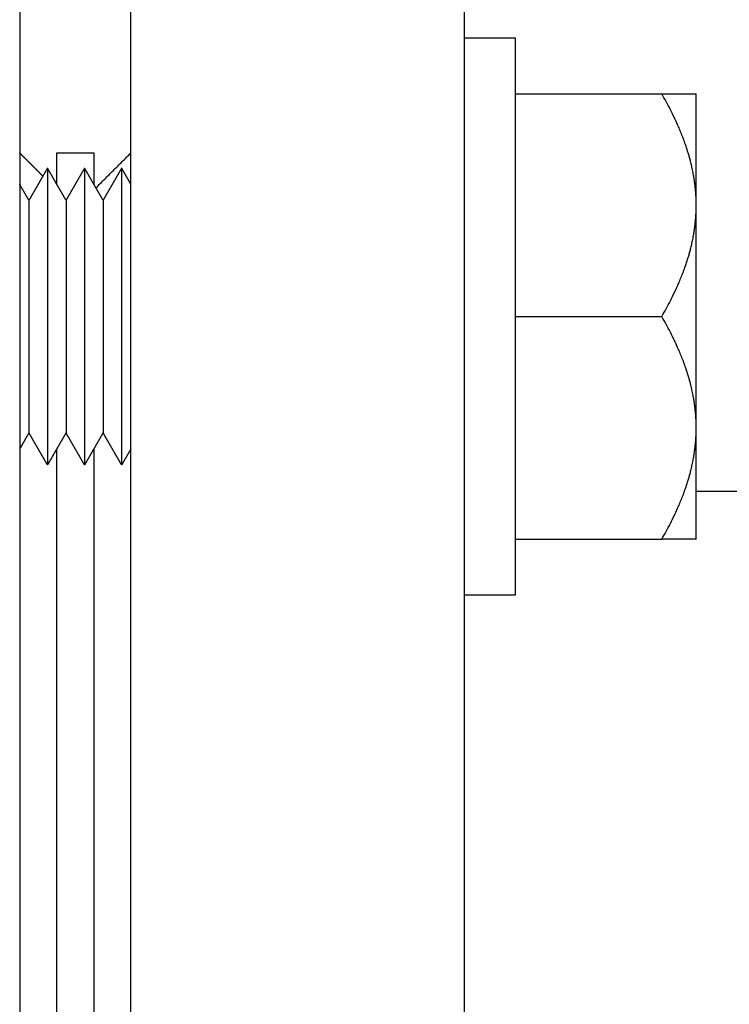
# Model space of a CAD drawing. Units: millimetres. Extents: x -2244 to 7053, y -2634 to 2934.
# Drawn here: x 2831 to 2870, y -670 to -617 of the extents above; entities that cross this region are included whole.
import ezdxf

# ---------------------------------------------------------------- set-up
doc = ezdxf.new("R2010")
doc.units = ezdxf.units.MM
doc.layers.add('BM_Visible', color=7, linetype='Continuous')

# ---------------------------------------------------------------- blocks, each defined once
blk = doc.blocks.new('*E3')
at = {"layer": 'BM_Visible', "extrusion": (-1, 0, 0)}
for p, q in [((0, 637.036, 281.291), (0, 635.036, 281.291)), ((0, 612.289, 284.47), (0, 604.393, 284.47)), ((0, 612.289, 272.47), (0, 604.393, 272.47)), ((0, 612.289, 260.47), (0, 604.393, 260.47))]:
    blk.add_line(p, q, dxfattribs=at)
at = {"layer": 'BM_Visible'}
for points in [[(0, 638.536, 266.202), (0, 638.62, 266.058), (0, 638.703, 265.914), (0, 638.786, 265.769), (0, 638.87, 265.625), (0, 638.953, 265.481), (0, 639.036, 265.336)], [(0, 638.536, 278.738), (0, 638.62, 278.882), (0, 638.703, 279.027), (0, 638.786, 279.171), (0, 638.87, 279.315), (0, 638.953, 279.46), (0, 639.036, 279.604)], [(0, 637.785, 280.04), (0, 637.993, 280.248), (0, 638.202, 280.457), (0, 638.41, 280.666), (0, 638.619, 280.874), (0, 638.828, 281.083), (0, 639.036, 281.291)], [(0, 637.536, 264.47), (0, 637.661, 264.687), (0, 637.786, 264.903), (0, 637.911, 265.12), (0, 638.036, 265.336), (0, 638.161, 265.553), (0, 638.286, 265.769), (0, 638.411, 265.986), (0, 638.536, 266.202)], [(0, 637.536, 280.47), (0, 637.661, 280.254), (0, 637.786, 280.037), (0, 637.911, 279.821), (0, 638.036, 279.604), (0, 638.161, 279.388), (0, 638.286, 279.171), (0, 638.411, 278.955), (0, 638.536, 278.738)], [(0, 636.536, 266.202), (0, 636.661, 265.986), (0, 636.786, 265.769), (0, 636.911, 265.553), (0, 637.036, 265.336), (0, 637.161, 265.12), (0, 637.286, 264.903), (0, 637.411, 264.687), (0, 637.536, 264.47)], [(0, 636.536, 278.738), (0, 636.661, 278.955), (0, 636.786, 279.171), (0, 636.911, 279.388), (0, 637.036, 279.604), (0, 637.161, 279.821), (0, 637.286, 280.037), (0, 637.411, 280.254), (0, 637.536, 280.47)], [(0, 635.536, 264.47), (0, 635.661, 264.687), (0, 635.786, 264.903), (0, 635.911, 265.12), (0, 636.036, 265.336), (0, 636.161, 265.553), (0, 636.286, 265.769), (0, 636.411, 265.986), (0, 636.536, 266.202)], [(0, 635.536, 280.47), (0, 635.661, 280.254), (0, 635.786, 280.037), (0, 635.911, 279.821), (0, 636.036, 279.604), (0, 636.161, 279.388), (0, 636.286, 279.171), (0, 636.411, 278.955), (0, 636.536, 278.738)], [(0, 634.536, 266.202), (0, 634.661, 265.986), (0, 634.786, 265.769), (0, 634.911, 265.553), (0, 635.036, 265.336), (0, 635.161, 265.12), (0, 635.286, 264.903), (0, 635.411, 264.687), (0, 635.536, 264.47)], [(0, 634.536, 278.738), (0, 634.661, 278.955), (0, 634.786, 279.171), (0, 634.911, 279.388), (0, 635.036, 279.604), (0, 635.161, 279.821), (0, 635.286, 280.037), (0, 635.411, 280.254), (0, 635.536, 280.47)], [(0, 634.922, 279.406), (0, 633.036, 281.291)], [(0, 633.536, 264.47), (0, 633.661, 264.687), (0, 633.786, 264.903), (0, 633.911, 265.12), (0, 634.036, 265.336), (0, 634.161, 265.553), (0, 634.286, 265.769), (0, 634.411, 265.986), (0, 634.536, 266.202)], [(0, 633.536, 280.47), (0, 633.661, 280.254), (0, 633.786, 280.037), (0, 633.911, 279.821), (0, 634.036, 279.604), (0, 634.161, 279.388), (0, 634.286, 279.171), (0, 634.411, 278.955), (0, 634.536, 278.738)], [(0, 633.036, 265.336), (0, 633.12, 265.192), (0, 633.203, 265.048), (0, 633.286, 264.903), (0, 633.37, 264.759), (0, 633.453, 264.614), (0, 633.536, 264.47)], [(0, 633.036, 279.604), (0, 633.12, 279.748), (0, 633.203, 279.893), (0, 633.286, 280.037), (0, 633.37, 280.182), (0, 633.453, 280.326), (0, 633.536, 280.47)], [(0, 615.036, 257.47), (0, 612.289, 257.47)], [(0, 612.289, 287.47), (0, 615.036, 287.47)], [(0, 575.686, 263.041), (0, 602.536, 263.041)]]:
    blk.add_open_spline(points, degree=1, dxfattribs=at)
for points, knots in [([(0, 639.036, 309.791), (0, 639.036, 294.268), (0, 639.036, 270.982), (0, 639.036, 239.934), (0, 639.036, 216.649), (0, 639.036, 185.601), (0, 639.036, 162.315), (0, 639.036, 146.791)], [0, 0, 0, 0, 73.154229, 109.731343, 146.308458, 182.885572, 256.039801, 256.039801, 256.039801, 256.039801]), ([(0, 638.536, 272.47), (0, 638.536, 271.873), (0, 638.536, 270.978), (0, 638.536, 269.784), (0, 638.536, 268.888), (0, 638.536, 267.695), (0, 638.536, 266.799), (0, 638.536, 266.202)], [19.691343, 19.691343, 19.691343, 19.691343, 22.504392, 23.910917, 25.317441, 26.723966, 29.537015, 29.537015, 29.537015, 29.537015]), ([(0, 638.536, 278.738), (0, 638.536, 278.141), (0, 638.536, 277.246), (0, 638.536, 276.052), (0, 638.536, 275.156), (0, 638.536, 273.963), (0, 638.536, 273.067), (0, 638.536, 272.47)], [9.845672, 9.845672, 9.845672, 9.845672, 12.658721, 14.065245, 15.47177, 16.878294, 19.691343, 19.691343, 19.691343, 19.691343]), ([(0, 637.536, 272.47), (0, 637.536, 271.708), (0, 637.536, 270.565), (0, 637.536, 269.042), (0, 637.536, 267.899), (0, 637.536, 266.375), (0, 637.536, 265.232), (0, 637.536, 264.47)], [25.132741, 25.132741, 25.132741, 25.132741, 28.723133, 30.518329, 32.313524, 34.10872, 37.699112, 37.699112, 37.699112, 37.699112]), ([(0, 637.536, 280.47), (0, 637.536, 279.708), (0, 637.536, 278.565), (0, 637.536, 277.042), (0, 637.536, 275.899), (0, 637.536, 274.375), (0, 637.536, 273.232), (0, 637.536, 272.47)], [12.566371, 12.566371, 12.566371, 12.566371, 16.156762, 17.951958, 19.747154, 21.54235, 25.132741, 25.132741, 25.132741, 25.132741]), ([(0, 637.036, 279.604), (0, 637.036, 279.765), (0, 637.036, 280.006), (0, 637.036, 280.327), (0, 637.036, 280.568), (0, 637.036, 280.89), (0, 637.036, 281.131), (0, 637.036, 281.291)], [249.756616, 249.756616, 249.756616, 249.756616, 253.820708, 255.852754, 257.8848, 259.916846, 263.980938, 263.980938, 263.980938, 263.980938]), ([(0, 636.536, 272.47), (0, 636.536, 271.873), (0, 636.536, 270.978), (0, 636.536, 269.784), (0, 636.536, 268.888), (0, 636.536, 267.695), (0, 636.536, 266.799), (0, 636.536, 266.202)], [19.691343, 19.691343, 19.691343, 19.691343, 22.504392, 23.910917, 25.317441, 26.723966, 29.537015, 29.537015, 29.537015, 29.537015]), ([(0, 636.536, 278.738), (0, 636.536, 278.141), (0, 636.536, 277.246), (0, 636.536, 276.052), (0, 636.536, 275.156), (0, 636.536, 273.963), (0, 636.536, 273.067), (0, 636.536, 272.47)], [9.845672, 9.845672, 9.845672, 9.845672, 12.658721, 14.065245, 15.47177, 16.878294, 19.691343, 19.691343, 19.691343, 19.691343]), ([(0, 635.536, 272.47), (0, 635.536, 271.708), (0, 635.536, 270.565), (0, 635.536, 269.042), (0, 635.536, 267.899), (0, 635.536, 266.375), (0, 635.536, 265.232), (0, 635.536, 264.47)], [25.132741, 25.132741, 25.132741, 25.132741, 28.723133, 30.518329, 32.313524, 34.10872, 37.699112, 37.699112, 37.699112, 37.699112]), ([(0, 635.536, 280.47), (0, 635.536, 279.708), (0, 635.536, 278.565), (0, 635.536, 277.042), (0, 635.536, 275.899), (0, 635.536, 274.375), (0, 635.536, 273.232), (0, 635.536, 272.47)], [12.566371, 12.566371, 12.566371, 12.566371, 16.156762, 17.951958, 19.747154, 21.54235, 25.132741, 25.132741, 25.132741, 25.132741]), ([(0, 635.036, 281.291), (0, 635.036, 281.131), (0, 635.036, 280.89), (0, 635.036, 280.568), (0, 635.036, 280.327), (0, 635.036, 280.006), (0, 635.036, 279.765), (0, 635.036, 279.604)], [69.027883, 69.027883, 69.027883, 69.027883, 73.091975, 75.124021, 77.156067, 79.188113, 83.252205, 83.252205, 83.252205, 83.252205]), ([(0, 634.536, 272.47), (0, 634.536, 271.873), (0, 634.536, 270.978), (0, 634.536, 269.784), (0, 634.536, 268.888), (0, 634.536, 267.695), (0, 634.536, 266.799), (0, 634.536, 266.202)], [19.691343, 19.691343, 19.691343, 19.691343, 22.504392, 23.910917, 25.317441, 26.723966, 29.537015, 29.537015, 29.537015, 29.537015]), ([(0, 634.536, 278.738), (0, 634.536, 278.141), (0, 634.536, 277.246), (0, 634.536, 276.052), (0, 634.536, 275.156), (0, 634.536, 273.963), (0, 634.536, 273.067), (0, 634.536, 272.47)], [9.845672, 9.845672, 9.845672, 9.845672, 12.658721, 14.065245, 15.47177, 16.878294, 19.691343, 19.691343, 19.691343, 19.691343]), ([(0, 633.536, 272.47), (0, 633.536, 271.708), (0, 633.536, 270.565), (0, 633.536, 269.042), (0, 633.536, 267.899), (0, 633.536, 266.375), (0, 633.536, 265.232), (0, 633.536, 264.47)], [25.132741, 25.132741, 25.132741, 25.132741, 28.723133, 30.518329, 32.313524, 34.10872, 37.699112, 37.699112, 37.699112, 37.699112]), ([(0, 633.536, 280.47), (0, 633.536, 279.708), (0, 633.536, 278.565), (0, 633.536, 277.042), (0, 633.536, 275.899), (0, 633.536, 274.375), (0, 633.536, 273.232), (0, 633.536, 272.47)], [12.566371, 12.566371, 12.566371, 12.566371, 16.156762, 17.951958, 19.747154, 21.54235, 25.132741, 25.132741, 25.132741, 25.132741]), ([(0, 633.036, 145.791), (0, 633.036, 161.506), (0, 633.036, 185.077), (0, 633.036, 216.506), (0, 633.036, 240.077), (0, 633.036, 271.506), (0, 633.036, 295.077), (0, 633.036, 310.791)], [-259.181394, -259.181394, -259.181394, -259.181394, -185.129567, -148.103654, -111.07774, -74.051827, 0, 0, 0, 0]), ([(0, 615.036, 145.791), (0, 615.036, 161.506), (0, 615.036, 185.077), (0, 615.036, 216.506), (0, 615.036, 240.077), (0, 615.036, 271.506), (0, 615.036, 295.077), (0, 615.036, 310.791)], [259.181394, 259.181394, 259.181394, 259.181394, 333.233221, 370.259134, 407.285048, 444.310961, 518.362788, 518.362788, 518.362788, 518.362788]), ([(0, 612.289, 257.47), (0, 612.289, 260.327), (0, 612.289, 264.613), (0, 612.289, 270.327), (0, 612.289, 274.613), (0, 612.289, 280.327), (0, 612.289, 284.613), (0, 612.289, 287.47)], [47.12389, 47.12389, 47.12389, 47.12389, 60.587858, 67.319843, 74.051827, 80.783811, 94.24778, 94.24778, 94.24778, 94.24778]), ([(0, 604.393, 284.47), (0, 604.304, 284.47), (0, 604.172, 284.47), (0, 603.995, 284.47), (0, 603.862, 284.47), (0, 603.73, 284.47), (0, 603.619, 284.47), (0, 603.531, 284.47), (0, 603.464, 284.47), (0, 603.398, 284.47), (0, 603.332, 284.47), (0, 603.266, 284.47), (0, 603.199, 284.47), (0, 603.133, 284.47), (0, 603.067, 284.47), (0, 603.011, 284.47), (0, 602.967, 284.47), (0, 602.923, 284.47), (0, 602.868, 284.47), (0, 602.812, 284.47), (0, 602.768, 284.47), (0, 602.735, 284.47), (0, 602.708, 284.47), (0, 602.685, 284.47), (0, 602.669, 284.47), (0, 602.652, 284.47), (0, 602.636, 284.47), (0, 602.619, 284.47), (0, 602.603, 284.47), (0, 602.586, 284.47), (0, 602.572, 284.47), (0, 602.562, 284.47), (0, 602.557, 284.47), (0, 602.553, 284.47), (0, 602.549, 284.47), (0, 602.543, 284.47), (0, 602.539, 284.47), (0, 602.536, 284.47)], [-14.445506, -14.445506, -14.445506, -14.445506, -13.929595, -13.67164, -13.413684, -13.155729, -12.897773, -12.768795, -12.639818, -12.51084, -12.381862, -12.252884, -12.123907, -11.994929, -11.865951, -11.736974, -11.672485, -11.607996, -11.479018, -11.35004, -11.285552, -11.221063, -11.156574, -11.124329, -11.092085, -11.05984, -11.027596, -10.995352, -10.963107, -10.930863, -10.898618, -10.882496, -10.874435, -10.866374, -10.858313, -10.850252, -10.834129, -10.834129, -10.834129, -10.834129]), ([(0, 604.393, 272.47), (0, 604.315, 272.604), (0, 604.238, 272.742), (0, 604.083, 273.025), (0, 604.005, 273.171), (0, 603.851, 273.473), (0, 603.773, 273.629), (0, 603.657, 273.874), (0, 603.618, 273.958), (0, 603.541, 274.129), (0, 603.502, 274.217), (0, 603.425, 274.397), (0, 603.386, 274.489), (0, 603.309, 274.681), (0, 603.27, 274.78), (0, 603.192, 274.985), (0, 603.154, 275.092), (0, 603.076, 275.315), (0, 603.038, 275.433), (0, 602.979, 275.619), (0, 602.96, 275.683), (0, 602.921, 275.815), (0, 602.902, 275.883), (0, 602.863, 276.025), (0, 602.844, 276.1), (0, 602.815, 276.217), (0, 602.805, 276.257), (0, 602.786, 276.339), (0, 602.776, 276.381), (0, 602.747, 276.511), (0, 602.728, 276.603), (0, 602.699, 276.752), (0, 602.689, 276.804), (0, 602.67, 276.914), (0, 602.66, 276.971), (0, 602.641, 277.093), (0, 602.631, 277.158), (0, 602.617, 277.264), (0, 602.612, 277.3), (0, 602.602, 277.378), (0, 602.597, 277.418), (0, 602.588, 277.505), (0, 602.583, 277.551), (0, 602.573, 277.651), (0, 602.569, 277.705), (0, 602.561, 277.797), (0, 602.559, 277.83), (0, 602.555, 277.883), (0, 602.554, 277.902), (0, 602.552, 277.941), (0, 602.551, 277.962), (0, 602.548, 278.005), (0, 602.547, 278.029), (0, 602.545, 278.067), (0, 602.545, 278.081), (0, 602.543, 278.109), (0, 602.543, 278.124), (0, 602.542, 278.156), (0, 602.541, 278.173), (0, 602.54, 278.21), (0, 602.539, 278.23), (0, 602.539, 278.265), (0, 602.538, 278.277), (0, 602.538, 278.305), (0, 602.537, 278.319), (0, 602.537, 278.352), (0, 602.537, 278.372), (0, 602.536, 278.415), (0, 602.536, 278.437), (0, 602.536, 278.47)], [-14.445506, -14.445506, -14.445506, -14.445506, -13.994095, -13.994095, -13.542685, -13.542685, -13.091274, -13.091274, -12.865569, -12.865569, -12.639864, -12.639864, -12.414158, -12.414158, -12.188453, -12.188453, -11.962747, -11.962747, -11.737041, -11.737041, -11.624188, -11.624188, -11.511335, -11.511335, -11.398482, -11.398482, -11.342055, -11.342055, -11.285628, -11.285628, -11.172754, -11.172754, -11.116316, -11.116316, -11.059879, -11.059879, -11.003442, -11.003442, -10.975223, -10.975223, -10.947004, -10.947004, -10.918785, -10.918785, -10.890567, -10.890567, -10.876457, -10.876457, -10.869403, -10.869403, -10.862348, -10.862348, -10.855293, -10.855293, -10.851766, -10.851766, -10.848239, -10.848239, -10.844711, -10.844711, -10.841184, -10.841184, -10.83942, -10.83942, -10.837657, -10.837657, -10.835893, -10.835893, -10.834129, -10.834129, -10.834129, -10.834129]), ([(0, 602.536, 278.47), (0, 602.536, 278.503), (0, 602.536, 278.525), (0, 602.537, 278.568), (0, 602.537, 278.589), (0, 602.537, 278.622), (0, 602.538, 278.636), (0, 602.538, 278.663), (0, 602.539, 278.675), (0, 602.539, 278.71), (0, 602.54, 278.73), (0, 602.541, 278.767), (0, 602.542, 278.784), (0, 602.543, 278.816), (0, 602.543, 278.831), (0, 602.545, 278.859), (0, 602.545, 278.873), (0, 602.547, 278.912), (0, 602.548, 278.935), (0, 602.551, 278.979), (0, 602.552, 278.999), (0, 602.554, 279.038), (0, 602.555, 279.057), (0, 602.559, 279.111), (0, 602.561, 279.143), (0, 602.569, 279.235), (0, 602.573, 279.29), (0, 602.583, 279.39), (0, 602.588, 279.436), (0, 602.597, 279.522), (0, 602.602, 279.563), (0, 602.612, 279.64), (0, 602.617, 279.677), (0, 602.631, 279.783), (0, 602.641, 279.847), (0, 602.66, 279.969), (0, 602.67, 280.027), (0, 602.689, 280.136), (0, 602.699, 280.188), (0, 602.728, 280.338), (0, 602.747, 280.43), (0, 602.776, 280.56), (0, 602.786, 280.602), (0, 602.805, 280.684), (0, 602.815, 280.723), (0, 602.844, 280.84), (0, 602.863, 280.915), (0, 602.902, 281.057), (0, 602.921, 281.126), (0, 602.96, 281.258), (0, 602.979, 281.321), (0, 603.038, 281.508), (0, 603.076, 281.625), (0, 603.154, 281.848), (0, 603.192, 281.955), (0, 603.27, 282.16), (0, 603.309, 282.259), (0, 603.386, 282.451), (0, 603.425, 282.543), (0, 603.502, 282.724), (0, 603.541, 282.811), (0, 603.618, 282.982), (0, 603.657, 283.066), (0, 603.773, 283.311), (0, 603.851, 283.467), (0, 604.005, 283.769), (0, 604.083, 283.915), (0, 604.238, 284.199), (0, 604.315, 284.336), (0, 604.393, 284.47)], [-3.611376, -3.611376, -3.611376, -3.611376, -3.609613, -3.609613, -3.607849, -3.607849, -3.606085, -3.606085, -3.604322, -3.604322, -3.600794, -3.600794, -3.597267, -3.597267, -3.59374, -3.59374, -3.590212, -3.590212, -3.583158, -3.583158, -3.576103, -3.576103, -3.569048, -3.569048, -3.554939, -3.554939, -3.52672, -3.52672, -3.498502, -3.498502, -3.470283, -3.470283, -3.442064, -3.442064, -3.385627, -3.385627, -3.32919, -3.32919, -3.272752, -3.272752, -3.159877, -3.159877, -3.103451, -3.103451, -3.047024, -3.047024, -2.934171, -2.934171, -2.821318, -2.821318, -2.708465, -2.708465, -2.482759, -2.482759, -2.257053, -2.257053, -2.031347, -2.031347, -1.805642, -1.805642, -1.579937, -1.579937, -1.354231, -1.354231, -0.902821, -0.902821, -0.45141, -0.45141, 0, 0, 0, 0]), ([(0, 604.393, 260.47), (0, 604.315, 260.604), (0, 604.238, 260.742), (0, 604.083, 261.025), (0, 604.005, 261.171), (0, 603.851, 261.473), (0, 603.773, 261.629), (0, 603.657, 261.874), (0, 603.618, 261.958), (0, 603.541, 262.129), (0, 603.502, 262.217), (0, 603.425, 262.397), (0, 603.386, 262.49), (0, 603.309, 262.681), (0, 603.27, 262.78), (0, 603.192, 262.985), (0, 603.154, 263.092), (0, 603.076, 263.316), (0, 603.038, 263.433), (0, 602.979, 263.619), (0, 602.96, 263.683), (0, 602.921, 263.815), (0, 602.902, 263.883), (0, 602.863, 264.026), (0, 602.844, 264.1), (0, 602.815, 264.217), (0, 602.805, 264.257), (0, 602.786, 264.339), (0, 602.776, 264.381), (0, 602.747, 264.511), (0, 602.728, 264.603), (0, 602.699, 264.753), (0, 602.689, 264.804), (0, 602.67, 264.914), (0, 602.66, 264.971), (0, 602.641, 265.093), (0, 602.631, 265.158), (0, 602.617, 265.264), (0, 602.612, 265.3), (0, 602.602, 265.378), (0, 602.597, 265.418), (0, 602.588, 265.505), (0, 602.583, 265.551), (0, 602.573, 265.651), (0, 602.569, 265.705), (0, 602.561, 265.797), (0, 602.559, 265.83), (0, 602.555, 265.883), (0, 602.554, 265.902), (0, 602.552, 265.941), (0, 602.551, 265.962), (0, 602.548, 266.005), (0, 602.547, 266.029), (0, 602.545, 266.067), (0, 602.545, 266.081), (0, 602.543, 266.109), (0, 602.543, 266.124), (0, 602.542, 266.156), (0, 602.541, 266.173), (0, 602.54, 266.21), (0, 602.539, 266.23), (0, 602.539, 266.265), (0, 602.538, 266.277), (0, 602.538, 266.305), (0, 602.537, 266.319), (0, 602.537, 266.352), (0, 602.537, 266.372), (0, 602.536, 266.415), (0, 602.536, 266.437), (0, 602.536, 266.47)], [-14.445506, -14.445506, -14.445506, -14.445506, -13.994095, -13.994095, -13.542685, -13.542685, -13.091274, -13.091274, -12.865569, -12.865569, -12.639864, -12.639864, -12.414158, -12.414158, -12.188453, -12.188453, -11.962747, -11.962747, -11.737041, -11.737041, -11.624188, -11.624188, -11.511335, -11.511335, -11.398482, -11.398482, -11.342055, -11.342055, -11.285628, -11.285628, -11.172754, -11.172754, -11.116316, -11.116316, -11.059879, -11.059879, -11.003442, -11.003442, -10.975223, -10.975223, -10.947004, -10.947004, -10.918785, -10.918785, -10.890567, -10.890567, -10.876457, -10.876457, -10.869403, -10.869403, -10.862348, -10.862348, -10.855293, -10.855293, -10.851766, -10.851766, -10.848239, -10.848239, -10.844711, -10.844711, -10.841184, -10.841184, -10.83942, -10.83942, -10.837657, -10.837657, -10.835893, -10.835893, -10.834129, -10.834129, -10.834129, -10.834129]), ([(0, 602.536, 266.47), (0, 602.536, 266.503), (0, 602.536, 266.525), (0, 602.537, 266.568), (0, 602.537, 266.589), (0, 602.537, 266.622), (0, 602.538, 266.636), (0, 602.538, 266.663), (0, 602.539, 266.675), (0, 602.539, 266.71), (0, 602.54, 266.73), (0, 602.541, 266.767), (0, 602.542, 266.784), (0, 602.543, 266.816), (0, 602.543, 266.831), (0, 602.545, 266.859), (0, 602.545, 266.873), (0, 602.547, 266.912), (0, 602.548, 266.935), (0, 602.551, 266.979), (0, 602.552, 266.999), (0, 602.554, 267.038), (0, 602.555, 267.057), (0, 602.559, 267.111), (0, 602.561, 267.143), (0, 602.569, 267.235), (0, 602.573, 267.29), (0, 602.583, 267.39), (0, 602.588, 267.436), (0, 602.597, 267.522), (0, 602.602, 267.563), (0, 602.612, 267.64), (0, 602.617, 267.677), (0, 602.631, 267.783), (0, 602.641, 267.847), (0, 602.66, 267.969), (0, 602.67, 268.027), (0, 602.689, 268.136), (0, 602.699, 268.188), (0, 602.728, 268.338), (0, 602.747, 268.43), (0, 602.776, 268.56), (0, 602.786, 268.602), (0, 602.805, 268.684), (0, 602.815, 268.724), (0, 602.844, 268.841), (0, 602.863, 268.915), (0, 602.902, 269.057), (0, 602.921, 269.126), (0, 602.96, 269.258), (0, 602.979, 269.321), (0, 603.038, 269.508), (0, 603.076, 269.625), (0, 603.154, 269.849), (0, 603.192, 269.955), (0, 603.27, 270.16), (0, 603.309, 270.259), (0, 603.386, 270.451), (0, 603.425, 270.544), (0, 603.502, 270.724), (0, 603.541, 270.811), (0, 603.618, 270.982), (0, 603.657, 271.066), (0, 603.773, 271.311), (0, 603.851, 271.467), (0, 604.005, 271.769), (0, 604.083, 271.915), (0, 604.238, 272.199), (0, 604.315, 272.336), (0, 604.393, 272.47)], [-3.611376, -3.611376, -3.611376, -3.611376, -3.609613, -3.609613, -3.607849, -3.607849, -3.606085, -3.606085, -3.604322, -3.604322, -3.600794, -3.600794, -3.597267, -3.597267, -3.59374, -3.59374, -3.590212, -3.590212, -3.583158, -3.583158, -3.576103, -3.576103, -3.569048, -3.569048, -3.554939, -3.554939, -3.52672, -3.52672, -3.498502, -3.498502, -3.470283, -3.470283, -3.442064, -3.442064, -3.385627, -3.385627, -3.32919, -3.32919, -3.272752, -3.272752, -3.159877, -3.159877, -3.103451, -3.103451, -3.047024, -3.047024, -2.934171, -2.934171, -2.821318, -2.821318, -2.708465, -2.708465, -2.482759, -2.482759, -2.257053, -2.257053, -2.031347, -2.031347, -1.805642, -1.805642, -1.579937, -1.579937, -1.354231, -1.354231, -0.902821, -0.902821, -0.45141, -0.45141, 0, 0, 0, 0]), ([(0, 602.536, 260.47), (0, 602.539, 260.47), (0, 602.543, 260.47), (0, 602.549, 260.47), (0, 602.553, 260.47), (0, 602.557, 260.47), (0, 602.562, 260.47), (0, 602.572, 260.47), (0, 602.586, 260.47), (0, 602.603, 260.47), (0, 602.619, 260.47), (0, 602.636, 260.47), (0, 602.652, 260.47), (0, 602.669, 260.47), (0, 602.685, 260.47), (0, 602.708, 260.47), (0, 602.735, 260.47), (0, 602.768, 260.47), (0, 602.812, 260.47), (0, 602.868, 260.47), (0, 602.923, 260.47), (0, 602.967, 260.47), (0, 603.011, 260.47), (0, 603.067, 260.47), (0, 603.133, 260.47), (0, 603.199, 260.47), (0, 603.266, 260.47), (0, 603.332, 260.47), (0, 603.398, 260.47), (0, 603.464, 260.47), (0, 603.531, 260.47), (0, 603.619, 260.47), (0, 603.73, 260.47), (0, 603.862, 260.47), (0, 603.995, 260.47), (0, 604.172, 260.47), (0, 604.304, 260.47), (0, 604.393, 260.47)], [-3.611376, -3.611376, -3.611376, -3.611376, -3.595254, -3.587193, -3.579132, -3.571071, -3.56301, -3.546888, -3.514643, -3.482399, -3.450154, -3.41791, -3.385665, -3.353421, -3.321177, -3.288932, -3.224443, -3.159954, -3.095466, -2.966488, -2.83751, -2.773021, -2.708532, -2.579555, -2.450577, -2.321599, -2.192621, -2.063644, -1.934666, -1.805688, -1.676711, -1.547733, -1.289777, -1.031822, -0.773866, -0.515911, 0, 0, 0, 0]), ([(0, 602.536, 260.47), (0, 602.536, 261.042), (0, 602.536, 261.899), (0, 602.536, 263.042), (0, 602.536, 263.899), (0, 602.536, 265.042), (0, 602.536, 265.899), (0, 602.536, 266.47)], [-12.566371, -12.566371, -12.566371, -12.566371, -8.975979, -7.180783, -5.385587, -3.590392, 0, 0, 0, 0]), ([(0, 602.536, 278.47), (0, 602.536, 279.042), (0, 602.536, 279.899), (0, 602.536, 281.042), (0, 602.536, 281.899), (0, 602.536, 283.042), (0, 602.536, 283.899), (0, 602.536, 284.47)], [-12.566371, -12.566371, -12.566371, -12.566371, -8.975979, -7.180783, -5.385587, -3.590392, 0, 0, 0, 0])]:
    blk.add_open_spline(points, degree=3, knots=knots, dxfattribs=at)
for points, weights in [([(0, 637.036, 228.291), (0, 637.036, 249.89), (0, 637.036, 265.336)], [1, 0.855578779112, 0.853581402158]), ([(0, 635.036, 265.336), (0, 635.036, 249.89), (0, 635.036, 228.291)], [0.853581402158, 0.855578779112, 1]), ([(0, 602.536, 266.47), (0, 602.536, 272.47), (0, 602.536, 278.47)], [1, 0.866025403784, 1])]:
    blk.add_rational_spline(points, weights, degree=2, dxfattribs=at)

msp = doc.modelspace()

# ---------------------------------------------------------------- block references
at = {"extrusion": (0, 1, 0), "rotation": 270}
msp.add_blockref('*E3', (-3470.269, 0, -905.291), dxfattribs=at)

doc.saveas('drawing.dxf')
